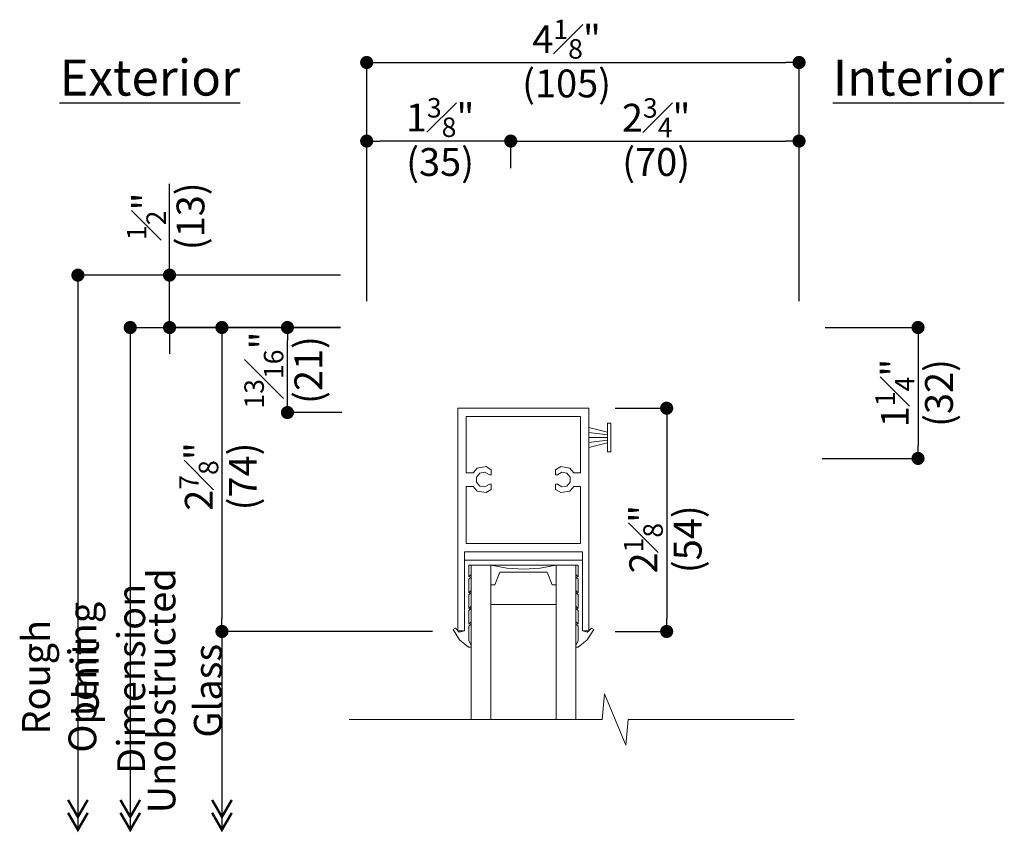
# Model space of a CAD drawing. Extents: x 0 to 493, y 0 to 528.
# Drawn here: x 462 to 472, y 515 to 522 of the extents above; entities that cross this region are included whole.
import ezdxf

# ---------------------------------------------------------------- set-up
doc = ezdxf.new("R2010")
doc.units = 0
doc.header["$LTSCALE"] = 6
doc.header["$MEASUREMENT"] = 0
doc.layers.get('0').update_dxf_attribs({"linetype": 'CONTINUOUS'})
doc.layers.get('Defpoints').update_dxf_attribs({"linetype": 'CONTINUOUS'})
doc.layers.add('A-ANNO-DIMS', color=3, linetype='CONTINUOUS')
doc.layers.add('A-ANNO-TEXT', color=4, linetype='CONTINUOUS')
doc.layers.add('A-DETL-MCUT', color=6, linetype='CONTINUOUS', lineweight=20)
doc.styles.add('ADF Text', font='FRABK.TTF', dxfattribs={"width": 0.85})
doc.dimstyles.new('ADF 3 inches equals 1 foot$0', dxfattribs={"dimtxt": 0.265625, "dimasz": 0.125, "dimexe": 0, "dimexo": 0.25, "dimgap": 0.03125, "dimtad": 1, "dimdec": 4, "dimzin": 3, "dimdsep": 46, "dimlunit": 4, "dimtxsty": 'ADF Text', "dimblk": 'DOT', "dimcen": 0, "dimclrd": 256, "dimclre": 256, "dimclrt": 256, "dimadec": 0, "dimazin": 0, "dimtfac": 0.7, "dimtdec": 4, "dimtix": 1, "dimtmove": 0, "dimatfit": 0, "dimldrblk": 'DOT', "dimfxl": 1, "dimfrac": 1, "dimtolj": 1, "dimtzin": 4, "dimlwd": -1, "dimlwe": -1, "dimarcsym": 0})

# ---------------------------------------------------------------- blocks, each defined once
blk = doc.blocks.new('_DOT')
at = {"color": 0, "linetype": 'ByBlock'}
blk.add_line((-0.5, 0), (-1, 0), dxfattribs=at)
at = {"color": 0, "linetype": 'ByBlock', "const_width": 0.5}
blk.add_lwpolyline([(-0.25, 0, 1), (0.25, 0, 1)], format="xyb", close=True, dxfattribs=at)
blk = doc.blocks.new('*D89')
at = {"layer": 'A-ANNO-DIMS', "transparency": 16777216}
for p, q in [((465.1809, 519.5008), (464.0494, 519.5008)), ((464.0494, 519.3758), (464.0494, 516.7238)), ((466.0588, 516.5988), (464.0494, 516.5988))]:
    blk.add_line(p, q, dxfattribs=at)
at = {"layer": 'Defpoints', "color": 0, "transparency": 16777216}
for p in [(465.4309, 519.5008), (464.0494, 516.5988), (466.3088, 516.5988)]:
    blk.add_point(p, dxfattribs=at)
at = {"layer": 'A-ANNO-DIMS', "transparency": 16777216, "xscale": 0.125, "yscale": 0.125, "zscale": 0.125}
for p, rotation in [((464.0494, 519.5008), 90), ((464.0494, 516.5988), 270)]:
    blk.add_blockref('_DOT', p, dxfattribs=dict(at, rotation=rotation))
at = {"layer": 'A-ANNO-DIMS', "transparency": 16777216, "char_height": 0.265625, "attachment_point": 5, "rotation": 90, "style": 'ADF Text'}
for s, insert in [('\\A1;2{\\H0.7x;\\S7#8;}"', (463.8284, 518.0784)), ('\\A1;\\f [;\\fFranklin Gothic Book;(74)\\f]', (464.2494, 518.0784))]:
    blk.add_mtext(s, dxfattribs=dict(at, insert=insert))
blk = doc.blocks.new('*D90')
at = {"layer": 'A-ANNO-DIMS', "transparency": 16777216}
for p, q in [((466.8059, 521.0233), (466.8059, 521.2809)), ((466.9309, 521.2809), (469.4329, 521.2809)), ((469.5579, 519.7508), (469.5579, 521.2809))]:
    blk.add_line(p, q, dxfattribs=at)
at = {"layer": 'Defpoints', "color": 0, "transparency": 16777216}
for p in [(469.5579, 521.2809), (466.8059, 520.7733), (469.5579, 519.5008)]:
    blk.add_point(p, dxfattribs=at)
at = {"layer": 'A-ANNO-DIMS', "transparency": 16777216, "xscale": 0.125, "yscale": 0.125, "zscale": 0.125, "rotation": 180}
blk.add_blockref('_DOT', (466.8059, 521.2809), dxfattribs=at)
at = {"layer": 'A-ANNO-DIMS', "transparency": 16777216, "xscale": 0.125, "yscale": 0.125, "zscale": 0.125}
blk.add_blockref('_DOT', (469.5579, 521.2809), dxfattribs=at)
at = {"layer": 'A-ANNO-DIMS', "transparency": 16777216, "char_height": 0.265625, "attachment_point": 5, "style": 'ADF Text'}
for s, insert in [('\\A1;2{\\H0.7x;\\S3#4;}"', (468.1939, 521.5038)), ('\\A1;\\f [;\\fFranklin Gothic Book;(70)\\f]', (468.1939, 521.0809))]:
    blk.add_mtext(s, dxfattribs=dict(at, insert=insert))
blk = doc.blocks.new('*D91')
at = {"layer": 'A-ANNO-DIMS', "transparency": 16777216}
for p, q in [((465.4309, 519.7508), (465.4309, 521.2809)), ((466.6809, 521.2809), (465.5559, 521.2809)), ((466.8059, 521.0233), (466.8059, 521.2809))]:
    blk.add_line(p, q, dxfattribs=at)
at = {"layer": 'Defpoints', "color": 0, "transparency": 16777216}
for p in [(465.4309, 521.2809), (466.8059, 520.7733), (465.4309, 519.5008)]:
    blk.add_point(p, dxfattribs=at)
at = {"layer": 'A-ANNO-DIMS', "transparency": 16777216, "xscale": 0.125, "yscale": 0.125, "zscale": 0.125, "rotation": 180}
blk.add_blockref('_DOT', (465.4309, 521.2809), dxfattribs=at)
at = {"layer": 'A-ANNO-DIMS', "transparency": 16777216, "xscale": 0.125, "yscale": 0.125, "zscale": 0.125}
blk.add_blockref('_DOT', (466.8059, 521.2809), dxfattribs=at)
at = {"layer": 'A-ANNO-DIMS', "transparency": 16777216, "char_height": 0.265625, "attachment_point": 5, "style": 'ADF Text'}
for s, insert in [('\\A1;1{\\H0.7x;\\S3#8;}"', (466.1319, 521.5057)), ('\\A1;\\f [;\\fFranklin Gothic Book;(35)\\f]', (466.1319, 521.0809))]:
    blk.add_mtext(s, dxfattribs=dict(at, insert=insert))
blk = doc.blocks.new('*D92')
at = {"layer": 'A-ANNO-DIMS', "transparency": 16777216}
for p, q in [((465.4309, 519.7508), (465.4309, 522.0309)), ((465.5559, 522.0309), (469.4329, 522.0309)), ((469.5579, 519.7508), (469.5579, 522.0309))]:
    blk.add_line(p, q, dxfattribs=at)
at = {"layer": 'Defpoints', "color": 0, "transparency": 16777216}
for p in [(469.5579, 522.0309), (465.4309, 519.5008), (469.5579, 519.5008)]:
    blk.add_point(p, dxfattribs=at)
at = {"layer": 'A-ANNO-DIMS', "transparency": 16777216, "xscale": 0.125, "yscale": 0.125, "zscale": 0.125, "rotation": 180}
blk.add_blockref('_DOT', (465.4309, 522.0309), dxfattribs=at)
at = {"layer": 'A-ANNO-DIMS', "transparency": 16777216, "xscale": 0.125, "yscale": 0.125, "zscale": 0.125}
blk.add_blockref('_DOT', (469.5579, 522.0309), dxfattribs=at)
at = {"layer": 'A-ANNO-DIMS', "transparency": 16777216, "char_height": 0.265625, "attachment_point": 5, "style": 'ADF Text'}
for s, insert in [('\\A1;4{\\H0.7x;\\S1#8;}"', (467.3392, 522.2538)), ('\\A1;\\f [;\\fFranklin Gothic Book;(105)\\f]', (467.3392, 521.8309))]:
    blk.add_mtext(s, dxfattribs=dict(at, insert=insert))
blk = doc.blocks.new('*D93')
at = {"layer": 'A-ANNO-DIMS', "transparency": 16777216}
for p, q in [((465.1809, 519.5008), (464.6744, 519.5008)), ((464.6744, 518.8138), (464.6744, 519.3758)), ((465.1934, 518.6888), (464.6744, 518.6888))]:
    blk.add_line(p, q, dxfattribs=at)
at = {"layer": 'Defpoints', "color": 0, "transparency": 16777216}
for p in [(464.6744, 519.5008), (465.4309, 519.5008), (465.4434, 518.6888)]:
    blk.add_point(p, dxfattribs=at)
at = {"layer": 'A-ANNO-DIMS', "transparency": 16777216, "xscale": 0.125, "yscale": 0.125, "zscale": 0.125}
for p, rotation in [((464.6744, 519.5008), 90), ((464.6744, 518.6888), 270)]:
    blk.add_blockref('_DOT', p, dxfattribs=dict(at, rotation=rotation))
at = {"layer": 'A-ANNO-DIMS', "transparency": 16777216, "char_height": 0.265625, "attachment_point": 5, "rotation": 90, "style": 'ADF Text'}
for s, insert in [('\\A1;{\\H0.7x;\\S13#16;}"', (464.4496, 519.0948)), ('\\A1;\\f [;\\fFranklin Gothic Book;(21)\\f]', (464.8744, 519.0948))]:
    blk.add_mtext(s, dxfattribs=dict(at, insert=insert))
blk = doc.blocks.new('AW Detail Arrow')
at = {"layer": 'A-ANNO-DIMS', "const_width": 0.0234}
for points in [[(-0.0938, 0.2858), (0, 0.1234), (0.0938, 0.2858)], [(-0.0938, 0.1624), (0, 0), (0.0938, 0.1624)]]:
    blk.add_lwpolyline(points, dxfattribs=at)
blk = doc.blocks.new('AW Detail Arrow Text Head')
at = {"layer": 'A-ANNO-DIMS'}
blk.add_line((0, 1.9341), (0, -0.0156), dxfattribs=at)
at = {"layer": 'A-ANNO-TEXT'}
for p in [(-1.375, -0.0156), (-0.875, -0.0156), (0, -0.0156)]:
    blk.add_blockref('AW Detail Arrow', p, dxfattribs=at)
at = {"layer": 'A-ANNO-DIMS', "char_height": 0.265625, "attachment_point": 5, "rotation": 90, "style": 'ADF Text'}
for s, insert in [('\\A1;Unobstructed\\PGlass', (-0.3559, 1.3128)), ('\\A1;Unit Dimension', (-1.0874, 1.4265)), ('\\A1;Rough Opening', (-1.5534, 1.4417))]:
    blk.add_mtext(s, dxfattribs=dict(at, insert=insert))
blk = doc.blocks.new('*D94')
at = {"layer": 'A-ANNO-DIMS', "transparency": 16777216}
for p, q in [((463.5494, 520.1258), (463.5494, 520.874)), ((465.1809, 520.0008), (463.5494, 520.0008)), ((463.5494, 519.5008), (463.5494, 520.0008)), ((465.1809, 519.5008), (463.5494, 519.5008)), ((463.5494, 519.3758), (463.5494, 519.2508))]:
    blk.add_line(p, q, dxfattribs=at)
at = {"layer": 'Defpoints', "color": 0, "transparency": 16777216}
for p in [(463.5494, 520.0008), (465.4309, 520.0008), (465.4309, 519.5008)]:
    blk.add_point(p, dxfattribs=at)
at = {"layer": 'A-ANNO-DIMS', "transparency": 16777216, "xscale": 0.125, "yscale": 0.125, "zscale": 0.125}
for p, rotation in [((463.5494, 520.0008), 270), ((463.5494, 519.5008), 90)]:
    blk.add_blockref('_DOT', p, dxfattribs=dict(at, rotation=rotation))
at = {"layer": 'A-ANNO-DIMS', "transparency": 16777216, "char_height": 0.265625, "attachment_point": 5, "rotation": 90, "style": 'ADF Text'}
for s, insert in [('\\A1;\\f [;\\fFranklin Gothic Book;(13)\\f]', (463.7494, 520.5624)), ('\\A1;{\\H0.7x;\\S1#2;}"', (463.3284, 520.5624))]:
    blk.add_mtext(s, dxfattribs=dict(at, insert=insert))
blk = doc.blocks.new('*D95')
at = {"layer": 'A-ANNO-DIMS', "transparency": 16777216}
for p, q in [((469.8079, 519.5008), (470.6934, 519.5008)), ((470.6934, 519.3758), (470.6934, 518.3758)), ((469.7769, 518.2508), (470.6934, 518.2508))]:
    blk.add_line(p, q, dxfattribs=at)
at = {"layer": 'Defpoints', "color": 0, "transparency": 16777216}
for p in [(469.5579, 519.5008), (469.5269, 518.2508), (470.6934, 518.2508)]:
    blk.add_point(p, dxfattribs=at)
at = {"layer": 'A-ANNO-DIMS', "transparency": 16777216, "xscale": 0.125, "yscale": 0.125, "zscale": 0.125}
for p, rotation in [((470.6934, 519.5008), 90), ((470.6934, 518.2508), 270)]:
    blk.add_blockref('_DOT', p, dxfattribs=dict(at, rotation=rotation))
at = {"layer": 'A-ANNO-DIMS', "transparency": 16777216, "char_height": 0.265625, "attachment_point": 5, "rotation": 90, "style": 'ADF Text'}
for s, insert in [('\\A1;1{\\H0.7x;\\S1#4;}"', (470.4724, 518.8758)), ('\\A1;\\f [;\\fFranklin Gothic Book;(32)\\f]', (470.8934, 518.8758))]:
    blk.add_mtext(s, dxfattribs=dict(at, insert=insert))
blk = doc.blocks.new('*D96')
at = {"layer": 'A-ANNO-DIMS', "transparency": 16777216}
for p, q in [((467.8019, 518.7308), (468.2943, 518.7308)), ((468.2943, 518.6058), (468.2943, 516.7238)), ((467.8019, 516.5988), (468.2943, 516.5988))]:
    blk.add_line(p, q, dxfattribs=at)
at = {"layer": 'Defpoints', "color": 0, "transparency": 16777216}
for p in [(467.5519, 518.7308), (467.5519, 516.5988), (468.2943, 516.5988)]:
    blk.add_point(p, dxfattribs=at)
at = {"layer": 'A-ANNO-DIMS', "transparency": 16777216, "xscale": 0.125, "yscale": 0.125, "zscale": 0.125}
for p, rotation in [((468.2943, 518.7308), 90), ((468.2943, 516.5988), 270)]:
    blk.add_blockref('_DOT', p, dxfattribs=dict(at, rotation=rotation))
at = {"layer": 'A-ANNO-DIMS', "transparency": 16777216, "char_height": 0.265625, "attachment_point": 5, "rotation": 90, "style": 'ADF Text'}
for s, insert in [('\\A1;2{\\H0.7x;\\S1#8;}"', (468.0714, 517.4796)), ('\\A1;\\f [;\\fFranklin Gothic Book;(54)\\f]', (468.4943, 517.4796))]:
    blk.add_mtext(s, dxfattribs=dict(at, insert=insert))

msp = doc.modelspace()

# ---------------------------------------------------------------- linework, layer by layer
at = {"layer": 'A-ANNO-DIMS'}
for p, q in [((462.6744, 520.00077), (462.6744, 514.70463)), ((465.1609, 520.00077), (462.6744, 520.00077)), ((463.1744, 519.50077), (463.1744, 514.70463)), ((463.1744, 519.50077), (465.1809, 519.50077)), ((464.0494, 516.59877), (464.0494, 514.70463))]:
    msp.add_line(p, q, dxfattribs=at)
at = {"layer": 'A-ANNO-DIMS', "const_width": 0.0625}
for points in [[(462.64315, 520.00077, 1), (462.70565, 520.00077, 1)], [(463.14315, 519.50077, 1), (463.20565, 519.50077, 1)]]:
    msp.add_lwpolyline(points, format="xyb", close=True, dxfattribs=at)
at = {"layer": 'A-DETL-MCUT'}
for p, q in [((467.5519, 518.54728), (467.7299, 518.50077)), ((467.5519, 518.49902), (467.7299, 518.47577)), ((467.7299, 518.45077), (467.5519, 518.45077)), ((467.7299, 518.42577), (467.5519, 518.40251)), ((467.7299, 518.40077), (467.5519, 518.35426)), ((466.61441, 515.75874), (466.61441, 517.23077)), ((467.2394, 517.23077), (467.2394, 515.75874))]:
    msp.add_line(p, q, dxfattribs=at)
for points in [[(467.4899, 517.35777), (467.4899, 516.60577), (467.5519, 516.60577), (467.5519, 518.73077), (466.3019, 518.73077), (466.3019, 516.60577), (466.3639, 516.60577), (466.3639, 517.35777)], [(467.4719, 517.43777), (466.3819, 517.43777), (466.3819, 517.98415), (466.44616, 517.98415), (466.48454, 517.93887), (466.57039, 517.92461), (466.6199, 517.95419), (466.6199, 518.00377), (466.60247, 518.00377), (466.56019, 517.97851), (466.51161, 517.98658), (466.47978, 518.02415), (466.47978, 518.07339), (466.51161, 518.11095), (466.56019, 518.11902), (466.60247, 518.09377), (466.6199, 518.09377), (466.6199, 518.14334), (466.57039, 518.17292), (466.48454, 518.15866), (466.44616, 518.11338), (466.3819, 518.11338), (466.3819, 518.65077), (467.4719, 518.65077), (467.4719, 518.11338), (467.40764, 518.11338), (467.36926, 518.15866), (467.28342, 518.17292), (467.2339, 518.14334), (467.2339, 518.09377), (467.25134, 518.09377), (467.29361, 518.11902), (467.34219, 518.11095), (467.37403, 518.07339), (467.37403, 518.02415), (467.34219, 517.98658), (467.29361, 517.97851), (467.25134, 518.00377), (467.2339, 518.00377), (467.2339, 517.95419), (467.28342, 517.92461), (467.36926, 517.93887), (467.40764, 517.98415), (467.4719, 517.98415)], [(467.7599, 518.31527), (467.7299, 518.31527), (467.7299, 518.58626), (467.7599, 518.58626)], [(467.42691, 516.96998), (467.44891, 516.94798), (467.44891, 516.81919), (467.42691, 516.84119), (467.42691, 516.81998), (467.44891, 516.79798), (467.44891, 516.66919), (467.42691, 516.69119), (467.42691, 516.66998), (467.44891, 516.64798), (467.44891, 516.51054), (467.42691, 516.46867), (467.42691, 516.44899), (467.45089, 516.44899), (467.53672, 516.51951), (467.59859, 516.61715), (467.57667, 516.63104), (467.53864, 516.59224), (467.4899, 516.60577), (467.4899, 517.28077), (466.3639, 517.28077), (466.3639, 516.60577), (466.31516, 516.59224), (466.27713, 516.63104), (466.25521, 516.61715), (466.31709, 516.51951), (466.40292, 516.44899), (466.4269, 516.44899), (466.4269, 516.46867), (466.40491, 516.51054), (466.40491, 516.64798), (466.4269, 516.66998), (466.4269, 516.69119), (466.40491, 516.66919), (466.40491, 516.79798), (466.4269, 516.81998), (466.4269, 516.84119), (466.40491, 516.81919), (466.40491, 516.94798), (466.4269, 516.96998), (466.4269, 516.99119), (466.40491, 516.96919), (466.40491, 517.09798), (466.4269, 517.11998), (466.4269, 517.14119), (466.40491, 517.11919), (466.40491, 517.23077), (467.44891, 517.23077), (467.44891, 517.11919), (467.42691, 517.14119), (467.42691, 517.11998), (467.44891, 517.09798), (467.44891, 516.96919), (467.42691, 516.99119)]]:
    msp.add_lwpolyline(points, close=True, dxfattribs=at)
for points in [[(467.4269, 515.75874), (467.4269, 517.23077), (467.2394, 517.23077), (467.08604, 517.20413), (466.9269, 517.19515), (466.76777, 517.20413), (466.61441, 517.23077), (466.4269, 517.23077), (466.4269, 515.75874)], [(466.61441, 517.04497), (466.65341, 517.04497), (466.7015, 517.1639), (467.15231, 517.1639), (467.20041, 517.04497), (467.23941, 517.04497)], [(467.23941, 516.85577), (466.61441, 516.85577)], [(469.50998, 515.75874), (467.92684, 515.75874), (467.90486, 515.5148), (467.70107, 516.00269), (467.6791, 515.75874), (465.26224, 515.75874)]]:
    msp.add_lwpolyline(points, dxfattribs=at)

# ---------------------------------------------------------------- block references
at = {"layer": 'A-ANNO-DIMS'}
msp.add_blockref('AW Detail Arrow Text Head', (464.0494, 514.7202), dxfattribs=at)

# ---------------------------------------------------------------- texts
at = {"layer": 'A-ANNO-TEXT', "char_height": 0.34375, "attachment_point": 2, "line_spacing_factor": 1.04, "style": 'ADF Text'}
for s, insert, width in [('\\A1;{\\LExterior}', (463.36117, 522.05875), 1.9336778), ('\\A1;{\\LInterior}', (470.69747, 522.05875), 1.648854)]:
    msp.add_mtext(s, dxfattribs=dict(at, insert=insert, width=width))

# ---------------------------------------------------------------- dimensions: what is measured, and where the dimension line sits
at = {"layer": 'A-ANNO-DIMS'}
for base, p1, p2, picture, middle in [((469.5579, 522.03087), (465.4309, 519.50077), (469.5579, 519.50077), '*D92', (467.33919, 522.03087)), ((465.4309, 521.28087), (466.8059, 520.77327), (465.4309, 519.50077), '*D91', (466.1319, 521.28087)), ((469.5579, 521.28087), (466.8059, 520.77327), (469.5579, 519.50077), '*D90', (468.1939, 521.28087))]:
    dim = msp.add_linear_dim(base=base, p1=p1, p2=p2, dimstyle='ADF 3 inches equals 1 foot$0', override={"dimpost": '\\X\\f'}, dxfattribs=at)
    dim.commit()
    dim.dimension.update_dxf_attribs({"geometry": picture, "text_midpoint": middle, "dimtype": 160})
for base, p1, p2, picture, middle in [((463.5494, 520.00077), (465.4309, 519.50077), (465.4309, 520.00077), '*D94', (463.5494, 520.56238)), ((464.6744, 519.50077), (465.4434, 518.68884), (465.4309, 519.50077), '*D93', (464.6744, 519.0948)), ((464.0494, 516.59877), (465.4309, 519.50077), (466.30876, 516.59877), '*D89', (464.0494, 518.07843)), ((470.6934, 518.25077), (469.5579, 519.50077), (469.5269, 518.25077), '*D95', (470.6934, 518.87577)), ((468.29429, 516.59877), (467.5519, 518.73077), (467.5519, 516.59877), '*D96', (468.29429, 517.47958))]:
    dim = msp.add_linear_dim(base=base, p1=p1, p2=p2, angle=90, dimstyle='ADF 3 inches equals 1 foot$0', override={"dimpost": '\\X\\f'}, dxfattribs=at)
    dim.commit()
    dim.dimension.update_dxf_attribs({"geometry": picture, "text_midpoint": middle, "dimtype": 160})

doc.saveas('drawing.dxf')
